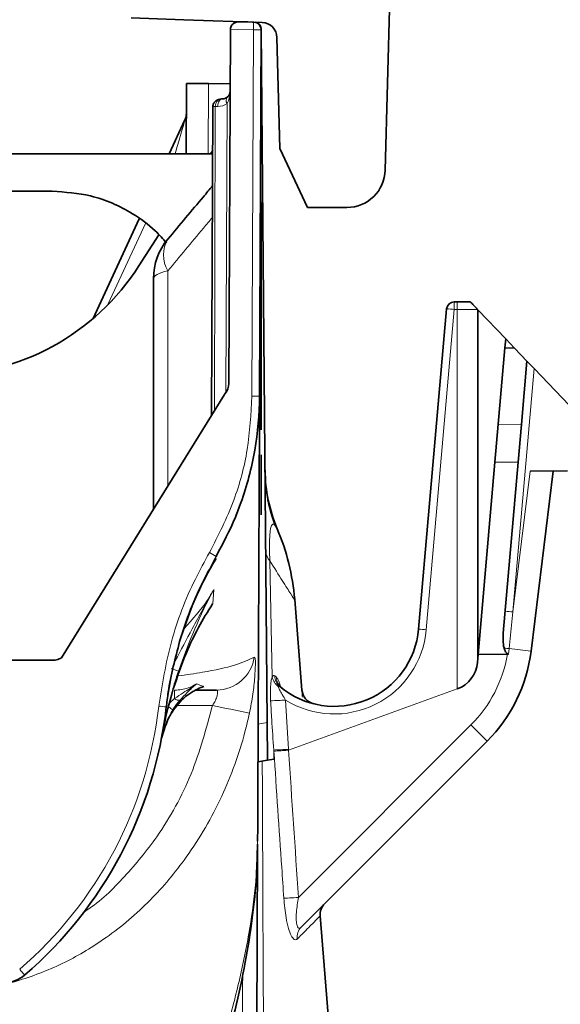
# Model space of a CAD drawing. Units: millimetres. Extents: x 15 to 416, y 5 to 292.
# Drawn here: x 220 to 224, y 247 to 254 of the extents above; entities that cross this region are included whole.
import ezdxf

# ---------------------------------------------------------------- set-up
doc = ezdxf.new("R2010")
doc.units = ezdxf.units.MM
doc.layers.add('DIMENSION', color=7, linetype='Continuous')
doc.styles.add('SLDTEXTSTYLE0', font='TXT', dxfattribs={"width": 0.605})
doc.dimstyles.new('SLDDIMSTYLE1', dxfattribs={"dimtxt": 2.5, "dimasz": 2.5, "dimexe": 0, "dimexo": 0.0625, "dimtad": 1, "dimdec": 0, "dimlfac": 10, "dimrnd": 1e-09, "dimzin": 12, "dimdsep": 46, "dimtxsty": 'SLDTEXTSTYLE0', "dimsah": 1, "dimcen": 0.09, "dimadec": 0, "dimazin": 3, "dimtfac": 1, "dimtdec": 0, "dimtofl": 0, "dimtmove": 0, "dimatfit": 3, "dimfxl": 0, "dimfrac": 2, "dimtolj": 1, "dimtzin": 12, "dimarcsym": 0})

# ---------------------------------------------------------------- blocks, each defined once
blk = doc.blocks.new('_D_5')
at = {"layer": 'DIMENSION'}
for p, q in [((222.3661, 265.4899), (266.0769, 265.4899)), ((265.0769, 265.4899), (265.0769, 150.0464)), ((245.8248, 150.0464), (266.0769, 150.0464))]:
    blk.add_line(p, q, dxfattribs=at)
for centre, start, end in [((263.1585, 207.7508), 63.43495, 116.56505), ((263.1585, 207.7855), 243.43495, 296.56505)]:
    blk.add_arc(centre, 4.2897, start, end, dxfattribs=at)
for points in [[(265.0769, 265.4899), (264.6923, 262.9899), (265.4616, 262.9899)], [(265.0769, 150.0464), (265.4616, 152.5464), (264.6923, 152.5464)]]:
    blk.add_solid(points, dxfattribs=at)
at = {"layer": 'DIMENSION', "insert": (261.8543, 203.9487), "char_height": 2.5, "attachment_point": 1, "rotation": 90, "style": 'SLDTEXTSTYLE0'}
blk.add_mtext('1154', dxfattribs=at)

msp = doc.modelspace()

# ---------------------------------------------------------------- linework, layer by layer
at = {"color": 7, "linetype": 'Continuous', "lineweight": 35}
for p, q in [((222.4225, 252.5334), (222.479, 254.6899)), ((221.1126, 253.511), (220.7718, 253.5229)), ((221.1126, 253.511), (221.6221, 253.4932)), ((221.4598, 253.4961), (221.5663, 253.4951)), ((221.4659, 253.4964), (221.5288, 253.4964)), ((221.4059, 251.1451), (221.4159, 253.4464)), ((221.4159, 253.4464), (221.4159, 253.4467)), ((221.6159, 253.4449), (221.6055, 251.0632)), ((221.6166, 253.4469), (221.6559, 248.9406)), ((221.7186, 253.3959), (221.7375, 252.6729)), ((221.1287, 252.6388), (221.1307, 253.0964)), ((221.1307, 253.0964), (221.2725, 253.0952)), ((221.2725, 253.0952), (221.4144, 253.094)), ((221.302, 252.9473), (221.2932, 250.9383)), ((221.3583, 252.9964), (221.3642, 252.9964)), ((221.0188, 252.6388), (221.1206, 252.8588)), ((221.3007, 252.6388), (217.7316, 252.6388)), ((221.2873, 252.6388), (221.3008, 252.6598)), ((221.7375, 252.6729), (221.9161, 252.2899)), ((220.257, 252.3964), (218.7753, 252.3964)), ((221.6161, 252.3223), (221.611, 252.3236)), ((221.6161, 252.3223), (221.6161, 252.1723)), ((221.9161, 252.2899), (222.1726, 252.2899)), ((220.5235, 251.5684), (220.8229, 252.2155)), ((221.6161, 252.1723), (221.6161, 251.8818)), ((220.8218, 251.9111), (220.9498, 252.1112)), ((221.6091, 251.8811), (221.6161, 251.8818)), ((221.6161, 251.8818), (221.6161, 251.7843)), ((220.9161, 251.8278), (220.9161, 250.3289)), ((221.6087, 251.7816), (221.6161, 251.7843)), ((221.6161, 251.7843), (221.6161, 251.7292)), ((221.6084, 251.7317), (221.6161, 251.7292)), ((221.6161, 251.7292), (221.6161, 251.6605)), ((221.6081, 251.6613), (221.6161, 251.6605)), ((221.6161, 251.6605), (221.6161, 251.6155)), ((222.871, 251.6764), (222.8905, 251.6764)), ((221.6079, 251.6147), (221.6161, 251.6155)), ((221.6161, 251.6155), (221.6161, 251.3835)), ((222.639, 249.5485), (222.8212, 251.6308)), ((223.0219, 251.6275), (223.0261, 251.6232)), ((223.0261, 251.6232), (223.2056, 251.4349)), ((223.2005, 251.3768), (223.2056, 251.4349)), ((223.2056, 251.4349), (223.2616, 251.3763)), ((221.6161, 251.3835), (221.6161, 250.9335)), ((223.2005, 251.3768), (223.1571, 250.8803)), ((223.2616, 251.3763), (223.2005, 251.3768)), ((223.3435, 251.2904), (223.2616, 251.3763)), ((223.3435, 251.2904), (223.3076, 250.88)), ((223.3435, 251.2904), (223.3893, 251.2424)), ((223.3893, 251.2424), (223.7305, 250.8847)), ((220.318, 249.3623), (221.3778, 251.075)), ((221.6161, 250.9335), (221.6161, 250.8435)), ((223.1355, 250.6341), (223.1571, 250.8803)), ((223.3076, 250.88), (223.2861, 250.6338)), ((221.6161, 250.3382), (221.6161, 250.6339)), ((223.1355, 250.6341), (223.0261, 249.3835)), ((223.2861, 250.6338), (223.1888, 249.5214)), ((223.6061, 250.5768), (223.3633, 250.5758)), ((223.5139, 250.5764), (223.37, 249.4046)), ((221.8811, 249.1522), (221.8336, 249.742)), ((220.318, 249.3623), (220.2933, 249.3509)), ((223.0215, 249.3309), (223.0261, 249.3835)), ((223.0261, 249.3835), (223.2164, 249.3861)), ((223.2243, 249.3856), (223.2164, 249.3861)), ((220.2724, 249.3464), (219.5161, 249.3464)), ((221.6559, 248.9406), (221.658, 248.6964)), ((223.0845, 248.8193), (221.8766, 247.6114)), ((221.658, 248.6964), (221.5951, 248.6854)), ((221.6991, 248.7037), (221.658, 248.6964)), ((221.5927, 248.1349), (221.5795, 245.1084)), ((222.1749, 245.5049), (221.9994, 247.6837))]:
    msp.add_line(p, q, dxfattribs=at)
at = {"color": 8, "linetype": 'Continuous', "lineweight": 18}
for p, q in [((221.5663, 253.4451), (221.4159, 253.4464)), ((221.556, 251.0634), (221.5663, 253.4451)), ((221.2725, 253.0952), (221.2705, 252.6388)), ((221.3125, 250.9694), (221.3177, 252.9467)), ((221.3337, 252.9467), (221.3177, 252.9467)), ((221.3861, 251.0858), (221.3943, 252.9671)), ((220.8641, 252.1857), (220.6202, 251.6585)), ((221.6104, 252.1731), (221.6161, 252.1723)), ((221.0097, 250.4801), (221.0097, 251.8787)), ((222.8711, 251.6269), (222.6889, 249.5446)), ((222.8906, 251.6269), (222.8711, 251.6269)), ((222.8906, 251.6269), (222.8907, 249.1603)), ((223.0219, 251.6275), (223.0214, 251.6269)), ((223.0214, 251.6269), (223.0215, 249.3309)), ((223.0261, 251.6232), (223.0261, 249.3835)), ((221.6069, 251.3848), (221.6161, 251.3835)), ((223.3893, 251.2424), (223.2509, 249.6605)), ((223.1571, 250.8803), (223.3076, 250.88)), ((223.2861, 250.6338), (223.1355, 250.6341)), ((223.2509, 249.6605), (223.3633, 250.5758)), ((221.672, 249.993), (221.6877, 249.2364)), ((221.3087, 249.8062), (221.3013, 249.7137)), ((223.2509, 249.6605), (223.228, 249.4221)), ((223.228, 249.4221), (223.2243, 249.3856)), ((221.7051, 249.245), (221.7152, 249.2365)), ((221.794, 248.7612), (222.8907, 249.1603)), ((221.0212, 249.0697), (221.0526, 249.0972)), ((221.299, 249.0525), (221.0692, 249.0515)), ((221.7749, 249.0871), (221.7936, 248.7678)), ((221.5962, 248.9301), (221.6559, 248.9406)), ((221.8583, 247.8046), (222.9791, 248.9255)), ((221.6978, 248.7623), (221.6991, 248.7037)), ((221.6983, 248.7552), (221.6978, 248.7623)), ((221.7936, 248.7678), (221.794, 248.7612)), ((221.794, 248.7612), (221.7938, 248.7611))]:
    msp.add_line(p, q, dxfattribs=at)
at = {"color": 8, "linetype": 'Continuous', "lineweight": 18, "flags": 128}
for points in [[(221.6159, 253.4449), (221.615, 253.4449), (221.6121, 253.4449), (221.6076, 253.445), (221.6014, 253.445), (221.5939, 253.445), (221.5853, 253.4451), (221.576, 253.4451), (221.5663, 253.4451)], [(221.3337, 252.9467), (221.3343, 252.9564), (221.3361, 252.9657), (221.3389, 252.9743), (221.3427, 252.9819), (221.3473, 252.9881), (221.3526, 252.9927), (221.3582, 252.9955), (221.3642, 252.9964)], [(221.0097, 251.8787), (220.9885, 251.8732), (220.9697, 251.8674), (220.9536, 251.8612), (220.9403, 251.8549), (220.9298, 251.8483), (220.9222, 251.8415), (220.9177, 251.8347), (220.9161, 251.8278)], [(221.8583, 247.8046), (221.8425, 247.8036), (221.8272, 247.8025), (221.8126, 247.8015), (221.7992, 247.8006), (221.7873, 247.7998), (221.7771, 247.7991), (221.7691, 247.7986), (221.7633, 247.7982)]]:
    msp.add_lwpolyline(points, dxfattribs=at)
at = {"color": 8, "linetype": 'Continuous', "lineweight": 18}
for centre, radius, start, end in [((220.1339, 253.4701), 1.4327, 359.0002, 0.9998), ((221.4211, 252.9867), 0.0333, 143.29832, 216.20168), ((221.3337, 253.0467), 0.1, 270, 307.25054), ((221.1762, 251.9818), 0.1958, 148.22552, 211.77448), ((213.5545, 251.6392), 9.3166, 359.92423, 0.22904), ((213.5718, 251.6392), 9.3188, 359.92425, 0.22899), ((222.7348, 250.213), 1.4205, 84.49537, 86.51346), ((222.6341, 250.5697), 0.9924, 180.50185, 200.33328), ((219.7837, 247.4466), 2.9991, 59.13281, 60.08052), ((221.7382, 250.0571), 0.0921, 182.94112, 224.10123), ((224.6627, 265.9391), 16.3397, 264.86895, 265.04352), ((222.0912, 249.5969), 0.6, 238.18032, 355), ((222.5527, 248.1307), 1.4205, 84.49537, 86.51346), ((218.682, 197.4666), 52.154, 84.99956, 85.03593), ((218.5534, 211.0665), 38.6395, 82.83927, 83.05145), ((221.3244, 249.4021), 0.2495, 270.31809, 351.77363), ((222.3781, 249.5265), 0.85, 315, 350.4919), ((219.452, 244.6096), 4.9417, 70.78546, 71.35964), ((221.7852, 249.2572), 0.0996, 192.02076, 234.14259), ((221.7974, 249.2454), 0.0923, 180.27457, 229.64932), ((221.8085, 249.2376), 0.0932, 180.67687, 231.35575), ((222.2682, 249.1122), 1.2156, 178.15233, 180.70793), ((221.0806, 249.1259), 0.0401, 225.82735, 282.62838), ((221.9808, 249.1602), 0.1, 184.60408, 255.80085), ((218.3116, 249.3464), 2.655, 310.80172, 353.54837), ((219.5463, 236.5273), 12.5992, 83.379, 83.60441), ((220.0865, 247.6133), 1.704, 55.87677, 57.00842), ((212.2145, 205.4363), 44.5522, 77.91788, 78.23437), ((221.5262, 253.4559), 4.3759, 271.97921, 273.25797), ((215.1322, 241.0257), 11.1347, 44.42237, 45.19206), ((221.461, 253.6797), 4.9232, 272.75739, 273.87393), ((221.9427, 247.5461), 0.0929, 135.39956, 187.68514), ((218.6329, 246.1001), 1.8781, 39.66268, 41.17946)]:
    msp.add_arc(centre, radius, start, end, dxfattribs=at)
at = {"color": 7, "linetype": 'Continuous', "lineweight": 35}
for centre, radius, start, end in [((221.5659, 253.4451), 0.05, 359.75, 86.5), ((221.5666, 253.4464), 0.05, 0.5, 74.66386), ((221.6186, 253.3932), 0.1, 1.5, 88), ((221.3642, 253.0464), 0.05, 270, 307.25054), ((221.3642, 253.0464), 0.05, 307.25054, 359.75), ((221.0298, 252.9008), 0.1, 335.16805, 359.75), ((222.1726, 252.5399), 0.25, 270, 358.5), ((221.3161, 251.8278), 0.4, 140, 180), ((219.5161, 252.7464), 1.55, 212.60943, 327.39057), ((222.871, 251.6264), 0.05, 90, 175), ((221.3059, 251.1456), 0.1, 319.75072, 359.75), ((221.4204, 251.0487), 0.05, 139.75072, 148.25), ((222.6415, 250.5898), 1, 180.5, 202.90788), ((220.3389, 249.6163), 1.5, 4.80822, 22.93306), ((222.0911, 249.5964), 0.55, 230.00359, 355), ((222.3774, 249.5264), 1, 315, 353), ((222.8223, 249.3483), 0.2, 290, 355), ((221.9808, 249.1602), 0.1, 184.62794, 255.80097), ((218.3111, 249.3464), 2.705, 310.80172, 353.54837), ((222.099, 247.6924), 0.1, 135, 184.88182), ((219.948, 247.4502), 0.2, 270.5, 310.80172)]:
    msp.add_arc(centre, radius, start, end, dxfattribs=at)
at = {"color": 8, "linetype": 'Continuous', "lineweight": 18}
for centre, major_axis, ratio, start_param, end_param in [((221.3642, 253.0464), (0.0004, 0.0999), 0.500539, 3.796101, 4.712389), ((221.0283, 252.5402), (0.0923, 0.3186), 0.00018, 0.00118, 1.256176)]:
    msp.add_ellipse(centre, major_axis=major_axis, ratio=ratio, start_param=start_param, end_param=end_param, dxfattribs=at)
at = {"color": 7, "linetype": 'Continuous', "lineweight": 35}
for points, knots in [([(221.4598, 253.4961), (221.4596, 253.496), (221.4592, 253.496), (221.4522, 253.4949), (221.4393, 253.4902), (221.426, 253.4783), (221.4182, 253.4634), (221.416, 253.453), (221.4159, 253.4474), (221.4159, 253.4467)], [0, 0, 0, 0, 0.029971, 0.096052, 0.375384, 0.655597, 0.815545, 0.976684, 1, 1, 1, 1]), ([(221.3919, 253.0048), (221.3932, 253.0057), (221.3948, 253.0069), (221.3941, 253.0064), (221.3939, 253.0062)], [0, 0, 0, 0, 0.76028, 1, 1, 1, 1]), ([(221.3583, 252.9964), (221.3517, 252.9957), (221.3381, 252.9942), (221.3199, 252.9832), (221.3082, 252.9699), (221.3027, 252.9569), (221.3022, 252.9501), (221.302, 252.9468)], [0, 0, 0, 0, 0.241209, 0.494639, 0.752417, 0.878464, 1, 1, 1, 1]), ([(221.2998, 252.4305), (221.28, 252.407), (221.1832, 252.2916), (221.0866, 252.1765), (221.0097, 252.0849)], [0, 0, 0, 0, 0.204142, 1, 1, 1, 1]), ([(220.257, 252.3964), (220.3421, 252.3899), (220.5331, 252.3753), (220.7554, 252.2719), (220.9133, 252.1595), (220.977, 252.086), (221.0007, 252.0588)], [0, 0, 0, 0, 0.282301, 0.633702, 0.864192, 1, 1, 1, 1]), ([(222.8905, 251.6764), (222.9074, 251.6764), (222.9357, 251.6764), (222.9639, 251.6764), (222.9752, 251.6764)], [0, 0, 0, 0, 0.599205, 1, 1, 1, 1]), ([(222.9752, 251.6764), (222.9756, 251.6761), (222.9763, 251.6753), (222.982, 251.6694), (222.9922, 251.6586), (223.0065, 251.6437), (223.0172, 251.6325), (223.0219, 251.6275)], [0, 0, 0, 0, 0.14631, 0.291959, 0.495732, 0.775769, 1, 1, 1, 1]), ([(221.6055, 251.0631), (221.6055, 251.0631), (221.605, 250.9455), (221.5838, 250.71), (221.5151, 250.4492), (221.4278, 250.2189), (221.3673, 250.1051), (221.3224, 250.0209)], [0, 0, 0, 0, 0.000005, 0.323196, 0.646385, 0.738062, 1, 1, 1, 1]), ([(221.6055, 251.0632), (221.6054, 251.0358), (221.6052, 250.981), (221.6043, 250.78), (221.6031, 250.516), (221.6017, 250.1973), (221.6001, 249.812), (221.5981, 249.363), (221.5959, 248.8519), (221.5941, 248.4402), (221.593, 248.2043), (221.5929, 248.1697)], [0, 0, 0, 0, 0.139192, 0.278702, 0.3957, 0.512343, 0.62935, 0.746304, 0.862903, 0.979868, 1, 1, 1, 1]), ([(221.6161, 250.6339), (221.6161, 250.6429), (221.6161, 250.6556), (221.6161, 250.6697), (221.6161, 250.677), (221.6161, 250.6809), (221.6161, 250.6813), (221.6161, 250.6814)], [0, 0, 0, 0, 0.337238, 0.476589, 0.616292, 0.809421, 1, 1, 1, 1]), ([(221.6161, 250.2914), (221.6161, 250.2918), (221.6161, 250.2925), (221.6161, 250.2988), (221.6161, 250.3081), (221.6161, 250.3218), (221.6161, 250.3324), (221.6161, 250.3382)], [0, 0, 0, 0, 0.198556, 0.365786, 0.532613, 0.74173, 1, 1, 1, 1]), ([(221.0861, 249.4689), (221.1134, 249.551), (221.177, 249.7425), (221.2653, 249.9114), (221.3212, 250.0049), (221.3216, 250.0055)], [0, 0, 0, 0, 0.427323, 0.996544, 1, 1, 1, 1]), ([(221.0446, 249.1596), (221.0715, 249.2393), (221.1388, 249.4391), (221.2355, 249.6126), (221.3009, 249.7131), (221.3013, 249.7137)], [0, 0, 0, 0, 0.397511, 0.996589, 1, 1, 1, 1]), ([(223.195, 249.425), (223.1948, 249.4256), (223.1862, 249.4567), (223.1875, 249.4893), (223.1888, 249.5214)], [0, 0, 0, 0, 0.018163, 1, 1, 1, 1]), ([(220.9987, 249.0395), (221.0028, 249.0726), (221.0208, 249.2177), (221.0577, 249.3595), (221.0861, 249.4689)], [0, 0, 0, 0, 0.228073, 1, 1, 1, 1]), ([(223.2243, 249.3856), (223.2238, 249.3857), (223.2212, 249.3861), (223.2159, 249.3883), (223.2098, 249.3937), (223.2012, 249.4057), (223.1977, 249.4168), (223.195, 249.425)], [0, 0, 0, 0, 0.0281157, 0.1429348, 0.3179403, 0.4917265, 1, 1, 1, 1]), ([(220.2933, 249.3509), (220.2878, 249.349), (220.281, 249.3466), (220.2739, 249.3465), (220.2724, 249.3464)], [0, 0, 0, 0, 0.794227, 1, 1, 1, 1]), ([(220.9713, 248.856), (220.9776, 248.8887), (220.9974, 248.991), (221.0255, 249.0914), (221.0446, 249.1596)], [0, 0, 0, 0, 0.320099, 1, 1, 1, 1]), ([(221.1621, 249.1367), (221.1755, 249.1445), (221.2026, 249.1603), (221.2295, 249.1711), (221.2436, 249.1762), (221.2438, 249.1762)], [0, 0, 0, 0, 0.493039, 0.994085, 1, 1, 1, 1]), ([(221.7496, 249.1661), (221.7469, 249.1682), (221.7402, 249.1733), (221.7354, 249.1802), (221.7335, 249.1834), (221.7337, 249.183), (221.7338, 249.1829)], [0, 0, 0, 0, 0.256069, 0.615673, 0.894106, 1, 1, 1, 1]), ([(221.0463, 249.023), (221.0602, 249.0415), (221.0883, 249.0787), (221.1298, 249.115), (221.1535, 249.131), (221.1621, 249.1367)], [0, 0, 0, 0, 0.387119, 0.779231, 1, 1, 1, 1]), ([(221.3258, 249.1526), (221.3051, 249.1525), (221.2736, 249.1524), (221.2111, 249.1521), (221.1898, 249.152)], [0, 0, 0, 0, 0.658172, 1, 1, 1, 1]), ([(221.0893, 249.0868), (221.0753, 249.0694), (221.0591, 249.0493), (221.0443, 249.0268), (221.0423, 249.0239)], [0, 0, 0, 0, 0.867092, 1, 1, 1, 1]), ([(220.9669, 248.8326), (220.9826, 248.888), (221.0017, 248.9551), (221.0396, 249.0129), (221.0463, 249.023)], [0, 0, 0, 0, 0.82472, 1, 1, 1, 1]), ([(221.2391, 246.3317), (221.2419, 246.3406), (221.2829, 246.4738), (221.3551, 246.7189), (221.4455, 247.0601), (221.5134, 247.3728), (221.5599, 247.665), (221.5866, 247.9222), (221.5903, 248.0822), (221.5918, 248.1498)], [0, 0, 0, 0, 0.015551, 0.232479, 0.422203, 0.591846, 0.747135, 0.893008, 1, 1, 1, 1])]:
    msp.add_open_spline(points, degree=3, knots=knots, dxfattribs=at)
at = {"color": 8, "linetype": 'Continuous', "lineweight": 18}
for points, knots in [([(221.3177, 252.9467), (221.3153, 252.9467), (221.3105, 252.9467), (221.3056, 252.9467), (221.3026, 252.9468), (221.3022, 252.9468), (221.302, 252.9468)], [0, 0, 0, 0, 0.264258, 0.519014, 0.764262, 1, 1, 1, 1]), ([(221.3177, 252.9467), (221.3183, 252.953), (221.3192, 252.9627), (221.3243, 252.9743), (221.3311, 252.9845), (221.3425, 252.9942), (221.353, 252.9957), (221.3583, 252.9964)], [0, 0, 0, 0, 0.239336, 0.365349, 0.495526, 0.746715, 1, 1, 1, 1]), ([(221.0097, 251.8787), (221.0866, 251.9709), (221.1829, 252.0865), (221.2794, 252.2023), (221.2989, 252.2257)], [0, 0, 0, 0, 0.798321, 1, 1, 1, 1]), ([(223.0214, 251.6269), (223.0196, 251.6269), (223.0097, 251.6269), (222.9829, 251.6269), (222.9411, 251.6269), (222.9075, 251.6269), (222.8906, 251.6269)], [0, 0, 0, 0, 0.041884, 0.228363, 0.613421, 1, 1, 1, 1]), ([(221.2796, 250.046), (221.3367, 250.158), (221.4453, 250.371), (221.5367, 250.7174), (221.5495, 250.947), (221.556, 251.0634)], [0, 0, 0, 0, 0.353372, 0.672064, 1, 1, 1, 1]), ([(221.7036, 250.2249), (221.6979, 250.2293), (221.6882, 250.237), (221.6757, 250.2091), (221.6713, 250.1523), (221.67, 250.1037), (221.6703, 250.052), (221.6715, 250.0098), (221.672, 249.993)], [0, 0, 0, 0, 0.38237, 0.664658, 0.775849, 0.836992, 0.935167, 1, 1, 1, 1]), ([(221.7204, 250.2005), (221.7204, 250.2005), (221.7239, 250.1948), (221.7147, 250.2128), (221.7048, 250.2235), (221.7036, 250.2249)], [0, 0, 0, 0, 0.0054989, 0.8687079, 1, 1, 1, 1]), ([(220.9498, 249.0481), (220.9726, 249.1883), (221.019, 249.4728), (221.1471, 249.8045), (221.2485, 249.9892), (221.2796, 250.046)], [0, 0, 0, 0, 0.402301, 0.816275, 1, 1, 1, 1]), ([(221.3224, 250.0209), (221.2919, 249.9652), (221.1912, 249.7817), (221.0661, 249.4561), (221.0209, 249.1772), (220.999, 249.0425)], [0, 0, 0, 0, 0.183721, 0.605715, 1, 1, 1, 1]), ([(221.3224, 250.0209), (221.3224, 250.0205), (221.3222, 250.0162), (221.3219, 250.0107), (221.3216, 250.0055)], [0, 0, 0, 0, 0.072637, 1, 1, 1, 1]), ([(221.8309, 249.7417), (221.8317, 249.7405), (221.8345, 249.736), (221.81, 249.7746), (221.7585, 249.8558), (221.701, 249.947), (221.672, 249.993)], [0, 0, 0, 0, 0.1096136, 0.390201, 0.6925913, 1, 1, 1, 1]), ([(221.0575, 249.3413), (221.0941, 249.4113), (221.1765, 249.5685), (221.2611, 249.7208), (221.3084, 249.8056), (221.3087, 249.8062)], [0, 0, 0, 0, 0.443297, 0.995871, 1, 1, 1, 1]), ([(221.3087, 249.8062), (221.3084, 249.8056), (221.2639, 249.7233), (221.1807, 249.5545), (221.1125, 249.3692), (221.0783, 249.276)], [0, 0, 0, 0, 0.003593, 0.49883, 1, 1, 1, 1]), ([(221.1171, 249.5557), (221.1698, 249.6133), (221.2413, 249.6914), (221.2947, 249.7824), (221.3087, 249.8062)], [0, 0, 0, 0, 0.737879, 1, 1, 1, 1]), ([(221.0753, 249.2443), (221.13, 249.2519), (221.2743, 249.272), (221.4593, 249.3141), (221.5339, 249.3489), (221.5714, 249.3664)], [0, 0, 0, 0, 0.2328195, 0.6151382, 1, 1, 1, 1]), ([(221.5714, 249.3664), (221.5734, 249.3659), (221.5782, 249.3648), (221.5794, 249.3217), (221.5749, 249.2379), (221.5634, 249.1251), (221.5478, 249.0434), (221.5398, 249.0016)], [0, 0, 0, 0, 0.150667, 0.355855, 0.562117, 0.776452, 1, 1, 1, 1]), ([(221.0783, 249.276), (221.0678, 249.2443), (221.0241, 249.1114), (220.9956, 248.9744), (220.9738, 248.87)], [0, 0, 0, 0, 0.238456, 1, 1, 1, 1]), ([(221.6773, 249.0826), (221.6771, 249.0872), (221.6756, 249.1148), (221.6755, 249.1604), (221.6789, 249.2106), (221.685, 249.2283), (221.6877, 249.2364)], [0, 0, 0, 0, 0.074354, 0.44972, 0.748569, 1, 1, 1, 1]), ([(221.6877, 249.2364), (221.6877, 249.2365), (221.6902, 249.2422), (221.6958, 249.2499), (221.702, 249.2466), (221.7051, 249.245)], [0, 0, 0, 0, 0.007251, 0.504607, 1, 1, 1, 1]), ([(221.7152, 249.2365), (221.7193, 249.2316), (221.7291, 249.2195), (221.7374, 249.1897), (221.7423, 249.1721)], [0, 0, 0, 0, 0.40754, 1, 1, 1, 1]), ([(221.0526, 249.0972), (221.0717, 249.1101), (221.1205, 249.1431), (221.1683, 249.1723), (221.196, 249.1926), (221.1962, 249.1927)], [0, 0, 0, 0, 0.389601, 0.995208, 1, 1, 1, 1]), ([(221.0532, 249.1514), (221.0834, 249.1541), (221.134, 249.1585), (221.1784, 249.1829), (221.1962, 249.1927)], [0, 0, 0, 0, 0.597157, 1, 1, 1, 1]), ([(221.1962, 249.1927), (221.1961, 249.1926), (221.1758, 249.1757), (221.1417, 249.1456), (221.1045, 249.1039), (221.0893, 249.0868)], [0, 0, 0, 0, 0.0040412, 0.5921774, 1, 1, 1, 1]), ([(221.1962, 249.1927), (221.2002, 249.1911), (221.2074, 249.1882), (221.2187, 249.1841), (221.2307, 249.1801), (221.2393, 249.1776), (221.2438, 249.1762)], [0, 0, 0, 0, 0.239801, 0.439823, 0.705258, 1, 1, 1, 1]), ([(221.7376, 249.1751), (221.7351, 249.1771), (221.7316, 249.1799), (221.7281, 249.1808), (221.7268, 249.1799), (221.7266, 249.178), (221.7268, 249.1768), (221.7268, 249.1764)], [0, 0, 0, 0, 0.436954, 0.609342, 0.783102, 0.937104, 1, 1, 1, 1]), ([(221.7268, 249.1764), (221.7275, 249.1737), (221.7288, 249.1687), (221.7356, 249.1539), (221.7489, 249.1292), (221.7637, 249.1045), (221.7733, 249.0895), (221.7749, 249.0871)], [0, 0, 0, 0, 0.105305, 0.193507, 0.500709, 0.918679, 1, 1, 1, 1]), ([(221.299, 249.0525), (221.3061, 249.0633), (221.3196, 249.0839), (221.3302, 249.115), (221.3339, 249.1381), (221.3324, 249.1508), (221.3278, 249.1521), (221.3258, 249.1526)], [0, 0, 0, 0, 0.233063, 0.445587, 0.648628, 0.851064, 1, 1, 1, 1]), ([(221.8835, 249.1055), (221.8832, 249.1106), (221.8821, 249.1282), (221.8812, 249.1469), (221.8811, 249.1504), (221.8811, 249.1522)], [0, 0, 0, 0, 0.172386, 0.586764, 1, 1, 1, 1]), ([(220.4595, 247.7067), (220.466, 247.7107), (220.5668, 247.7731), (220.7325, 247.9365), (220.972, 248.2272), (221.1777, 248.6013), (221.2586, 248.9021), (221.299, 249.0525)], [0, 0, 0, 0, 0.01417, 0.219406, 0.424813, 0.712306, 1, 1, 1, 1]), ([(221.6978, 248.7623), (221.6933, 248.8288), (221.6859, 248.9355), (221.6797, 249.0423), (221.6773, 249.0826)], [0, 0, 0, 0, 0.623063, 1, 1, 1, 1]), ([(221.5398, 249.0016), (221.5304, 248.9611), (221.4875, 248.7762), (221.3691, 248.4524), (221.1565, 248.0844), (220.8986, 247.7769), (220.6309, 247.548), (220.3426, 247.3744), (220.064, 247.2642), (219.7851, 247.1993), (219.6065, 247.1924), (219.5161, 247.1889)], [0, 0, 0, 0, 0.042571, 0.194145, 0.350635, 0.475089, 0.602956, 0.708955, 0.817741, 0.907858, 1, 1, 1, 1]), ([(221.0423, 249.0239), (221.0253, 248.9948), (220.9917, 248.9372), (220.9761, 248.8725), (220.9684, 248.8405)], [0, 0, 0, 0, 0.505781, 1, 1, 1, 1]), ([(221.7938, 248.7611), (221.7826, 248.7604), (221.7602, 248.7589), (221.7303, 248.7571), (221.7107, 248.7559), (221.7017, 248.7554), (221.699, 248.7552), (221.6983, 248.7552)], [0, 0, 0, 0, 0.261958, 0.523916, 0.785876, 0.947554, 1, 1, 1, 1]), ([(221.7633, 247.7982), (221.7587, 247.8647), (221.7369, 248.1837), (221.7154, 248.5027), (221.6983, 248.7552)], [0, 0, 0, 0, 0.208509, 1, 1, 1, 1]), ([(221.7938, 248.7611), (221.7938, 248.7611), (221.8151, 248.4423), (221.8367, 248.1235), (221.8583, 247.8046)], [0, 0, 0, 0, 0.000038, 1, 1, 1, 1]), ([(221.623, 248.6903), (221.6244, 248.3609), (221.6277, 247.5881), (221.634, 246.3649), (221.6393, 245.4709), (221.6419, 245.0238)], [0, 0, 0, 0, 0.270712, 0.63525, 1, 1, 1, 1]), ([(221.1772, 246.2884), (221.2482, 246.4944), (221.3554, 246.805), (221.4699, 247.2362), (221.5369, 247.5557), (221.5808, 247.8682), (221.5925, 248.0694), (221.5929, 248.1697), (221.5929, 248.1697)], [0, 0, 0, 0, 0.342096, 0.51597, 0.689738, 0.843764, 0.999997, 1, 1, 1, 1]), ([(221.8506, 247.5337), (221.8492, 247.5324), (221.8429, 247.5269), (221.8297, 247.5279), (221.8109, 247.5529), (221.7923, 247.6033), (221.7737, 247.6857), (221.7672, 247.7558), (221.7633, 247.7982)], [0, 0, 0, 0, 0.04505, 0.190205, 0.350369, 0.510936, 0.703775, 1, 1, 1, 1]), ([(221.8583, 247.8046), (221.853, 247.7721), (221.8445, 247.7202), (221.8427, 247.6569), (221.8472, 247.6218), (221.854, 247.6086), (221.8614, 247.6033), (221.8671, 247.6042), (221.8731, 247.6081), (221.8751, 247.61), (221.8766, 247.6114)], [0, 0, 0, 0, 0.3324831, 0.5310471, 0.68187, 0.787507, 0.8246295, 0.940856, 0.957021, 1, 1, 1, 1]), ([(221.9986, 247.6837), (221.9984, 247.6834), (221.9975, 247.6825), (221.9723, 247.657), (221.9198, 247.6038), (221.8699, 247.5532), (221.8506, 247.5337)], [0, 0, 0, 0, 0.129122, 0.457888, 0.790575, 1, 1, 1, 1]), ([(221.486, 245.118), (221.4871, 245.3846), (221.4903, 246.1134), (221.4935, 246.8423), (221.4956, 247.3045)], [0, 0, 0, 0, 0.365838, 1, 1, 1, 1])]:
    msp.add_open_spline(points, degree=3, knots=knots, dxfattribs=at)
msp.add_open_spline([(221.556, 251.0634), (221.5625, 251.0634), (221.5755, 251.0634), (221.5918, 251.0633), (221.6033, 251.0632), (221.6048, 251.0632), (221.6055, 251.0632)], degree=3, dxfattribs=at)

# ---------------------------------------------------------------- dimensions: what is measured, and where the dimension line sits
at = {"layer": 'DIMENSION'}
dim = msp.add_linear_dim(base=(265.0769, 150.0464), p1=(222.3661, 265.4899), p2=(245.8248, 150.0464), angle=90, text='(<>)', dimstyle='SLDDIMSTYLE1', dxfattribs=at)
dim.commit()
dim.dimension.update_dxf_attribs({"geometry": '_D_5', "text_midpoint": (265.0769, 207.7682), "dimtype": 160})

doc.saveas('drawing.dxf')
